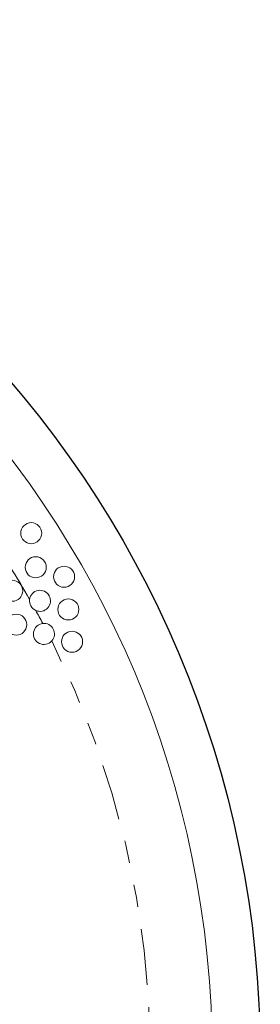
# Model space of a CAD drawing. Extents: x -2 to 147, y 20 to 118.
# Drawn here: x 126 to 127, y 111 to 115 of the extents above; entities that cross this region are included whole.
import ezdxf

# ---------------------------------------------------------------- set-up
doc = ezdxf.new("R2010")
doc.units = 0
doc.header["$MEASUREMENT"] = 0
doc.linetypes.add('PHANTOM', pattern=[0.5, 0.25, -0.05, 0.05, -0.05, 0.05, -0.05])
doc.layers.get('0').update_dxf_attribs({"linetype": 'CONTINUOUS'})

msp = doc.modelspace()

# ---------------------------------------------------------------- linework, layer by layer
msp.add_circle((122.0595, 110.7042), 4.625)
at = {"color": 7, "linetype": 'Continuous', "lineweight": 15}
for centre, radius in [((122.0595, 110.7042), 4.4106), ((125.6616, 113.041), 0.0469), ((125.6816, 112.889), 0.0469), ((125.8083, 112.847), 0.0469), ((125.5768, 112.7842), 0.0469), ((125.8272, 112.7011), 0.0469), ((125.5946, 112.6333), 0.0469), ((125.8438, 112.5572), 0.0469)]:
    msp.add_circle(centre, radius, dxfattribs=at)
for centre, radius, start, end in [((122.0595, 110.7042), 4.1341, 29.5949, 31.9468), ((125.7008, 112.7395), 0.0469, 246.2417, 172.1651), ((125.7008, 112.7395), 0.0469, 172.165, 246.2418), ((122.0595, 110.7042), 4.1341, 27.9023, 28.8123), ((125.7183, 112.5922), 0.0469, 96.4017, 318.1888), ((125.7183, 112.5922), 0.0469, 318.1885, 96.4019)]:
    msp.add_arc(centre, radius, start, end, dxfattribs=at)
at = {"color": 253, "linetype": 'PHANTOM', "lineweight": 15}
msp.add_arc((122.0595, 110.7042), 4.1341, 333.3116, 26.6884, dxfattribs=at)

doc.saveas('drawing.dxf')
